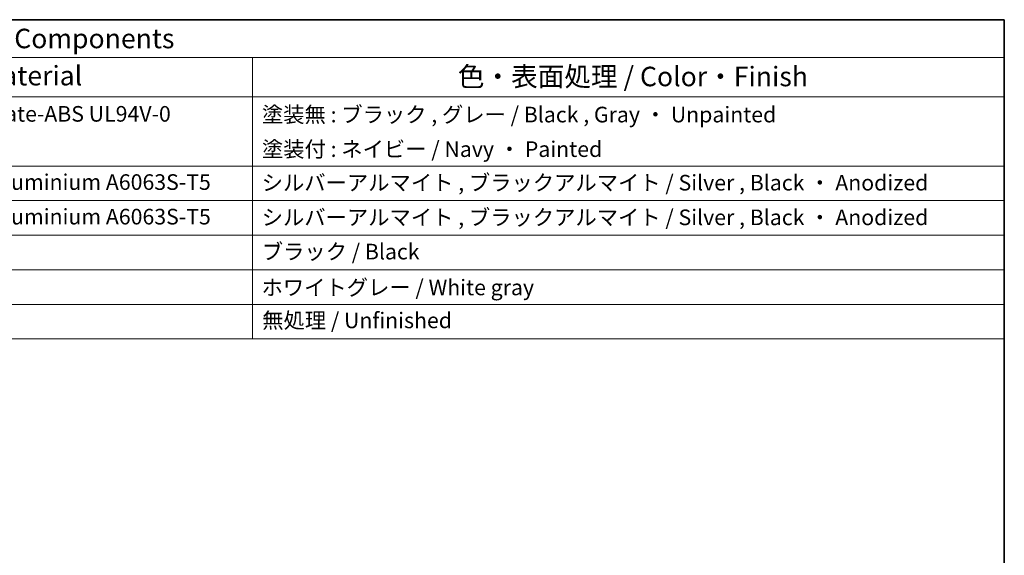
# Model space of a CAD drawing. Units: millimetres. Extents: x 22 to 3385, y 12 to 714.
# Drawn here: x 419 to 608, y 331 to 434 of the extents above; entities that cross this region are included whole.
import ezdxf

# ---------------------------------------------------------------- set-up
doc = ezdxf.new("R2010")
doc.units = ezdxf.units.MM
doc.header["$LTSCALE"] = 1.5
doc.layers.add('Border (ISO)', color=7, linetype='Continuous', lineweight=35)
doc.layers.add('Symbol (ISO)', color=7, linetype='Continuous', lineweight=18)
doc.styles.add('Note Text (TK)', font='txt')
doc.styles.add('Note Text (TK2)', font='txt')

# ---------------------------------------------------------------- blocks, each defined once
blk = doc.blocks.new('図面枠 tk図枠')
at = {"layer": 'Border (ISO)'}
for p, q in [((14.5, 289), (405.5, 289)), ((405.5, 289), (405.5, 8))]:
    blk.add_line(p, q, dxfattribs=at)
blk = doc.blocks.new('構成内容 _ Components')
at = {"layer": 'Symbol (ISO)'}
for p, q in [((405.5, 289), (157.25, 289)), ((405.5, 289), (405.5, 284.16)), ((405.5, 284.16), (157.25, 284.16)), ((309.23, 284.16), (309.23, 279.12)), ((405.5, 284.16), (405.5, 279.12)), ((405.5, 279.12), (157.25, 279.12)), ((309.23, 279.12), (309.23, 248.09)), ((405.5, 279.12), (405.5, 248.09)), ((405.5, 270.25), (157.25, 270.25)), ((405.5, 265.82), (157.25, 265.82)), ((405.5, 261.39), (157.25, 261.39)), ((405.5, 256.95), (157.25, 256.95)), ((405.5, 252.52), (157.25, 252.52)), ((405.5, 248.09), (157.25, 248.09))]:
    blk.add_line(p, q, dxfattribs=at)
at = {"layer": 'Symbol (ISO)', "color": 7, "attachment_point": 7, "line_spacing_factor": 0.25}
for s, insert, char_height, style in [('構成内容 / Components', (262.19, 284.56), 2.5, 'Note Text (TK)'), ('材質 / Material', (264.71, 279.8), 2.5, 'Note Text (TK)'), ('色・表面処理 / Color・Finish', (335.51, 279.69), 2.5, 'Note Text (TK)'), ('PC+ABS樹脂 / Polycarbonate-ABS UL94V-0', (245.15, 275.31), 2, 'Note Text (TK2)'), ('塗装無 : ブラック , グレー / Black , Gray ・ Unpainted', (310.42, 275.22), 2, 'Note Text (TK2)'), ('塗装付 : ネイビー / Navy ・ Painted', (310.42, 270.79), 2, 'Note Text (TK2)'), ('アルミ押出材 / Extruded aluminium A6063S-T5', (245.1, 266.57), 2, 'Note Text (TK2)'), ('シルバーアルマイト , ブラックアルマイト / Silver , Black ・ Anodized', (310.39, 266.49), 2, 'Note Text (TK2)'), ('アルミ押出材 / Extruded aluminium A6063S-T5', (245.1, 262.14), 2, 'Note Text (TK2)'), ('シルバーアルマイト , ブラックアルマイト / Silver , Black ・ Anodized', (310.39, 262.05), 2, 'Note Text (TK2)'), ('ブラック / Black', (310.4, 257.66), 2, 'Note Text (TK2)'), ('ホワイトグレー / White gray', (310.37, 253.07), 2, 'Note Text (TK2)'), ('無処理 / Unfinished', (310.46, 248.85), 2, 'Note Text (TK2)')]:
    blk.add_mtext(s, dxfattribs=dict(at, insert=insert, char_height=char_height, style=style))

msp = doc.modelspace()

# ---------------------------------------------------------------- block references
at = {"xscale": 1.5, "yscale": 1.5, "zscale": 1.5}
msp.add_blockref('図面枠 tk図枠', (0, 0), dxfattribs=at)
at = {"layer": 'Symbol (ISO)', "xscale": 1.5, "yscale": 1.5, "zscale": 1.5}
msp.add_blockref('構成内容 _ Components', (0, 0), dxfattribs=at)

doc.saveas('drawing.dxf')
